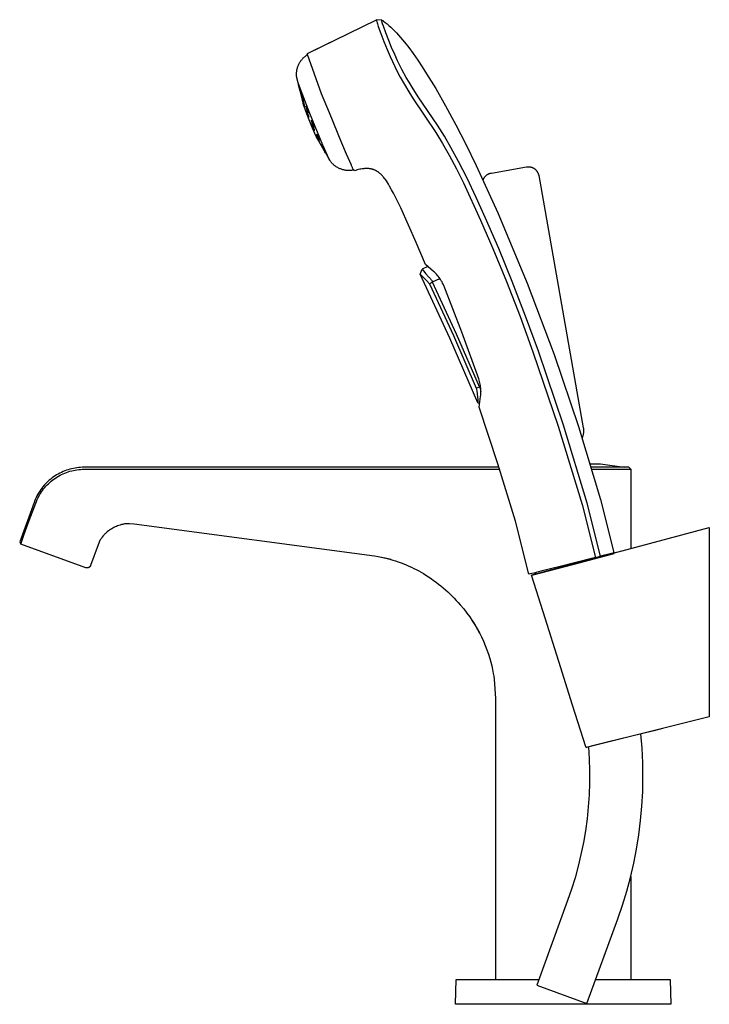
# Model space of a CAD drawing. Units: millimetres. Extents: x -251 to 213, y -290 to 383.
# Drawn here: x -251 to -57, y 106 to 383 of the extents above; entities that cross this region are included whole.
import ezdxf

# ---------------------------------------------------------------- set-up
doc = ezdxf.new("R2010")
doc.units = ezdxf.units.MM
doc.header["$MEASUREMENT"] = 0
doc.layers.add('Default', color=7, linetype='Continuous', true_color=0x000000)

msp = doc.modelspace()

# ---------------------------------------------------------------- linework, layer by layer
at = {"layer": 'Default', "color": 7, "true_color": 0xffffff}
for p, q in [((-170.07, 373.74), (-150.68, 383.26)), ((-150.69, 383.21), (-150.7, 383.2)), ((-150.7, 383.2), (-150.7, 383.19)), ((-150.7, 383.19), (-150.69, 383.18)), ((-150.68, 383.25), (-150.69, 383.25)), ((-150.69, 383.25), (-150.69, 383.25)), ((-150.69, 383.25), (-150.69, 383.25)), ((-150.69, 383.25), (-150.69, 383.25)), ((-150.69, 383.25), (-150.69, 383.25)), ((-150.69, 383.25), (-150.69, 383.25)), ((-150.69, 383.25), (-150.69, 383.24)), ((-150.69, 383.24), (-150.69, 383.24)), ((-150.69, 383.24), (-150.69, 383.24)), ((-150.69, 383.24), (-150.69, 383.24)), ((-150.69, 383.24), (-150.69, 383.24)), ((-150.69, 383.24), (-150.69, 383.24)), ((-150.69, 383.24), (-150.69, 383.24)), ((-150.69, 383.24), (-150.69, 383.24)), ((-150.69, 383.24), (-150.69, 383.24)), ((-150.69, 383.24), (-150.69, 383.23)), ((-150.69, 383.23), (-150.69, 383.23)), ((-150.69, 383.23), (-150.69, 383.23)), ((-150.69, 383.23), (-150.69, 383.23)), ((-150.69, 383.23), (-150.69, 383.23)), ((-150.69, 383.23), (-150.69, 383.22)), ((-150.69, 383.22), (-150.69, 383.22)), ((-150.69, 383.22), (-150.69, 383.22)), ((-150.69, 383.22), (-150.69, 383.22)), ((-150.69, 383.22), (-150.69, 383.21)), ((-150.69, 383.18), (-150.69, 383.17)), ((-150.69, 383.17), (-150.69, 383.16)), ((-150.69, 383.16), (-150.69, 383.13)), ((-150.69, 383.13), (-150.69, 383.11)), ((-150.69, 383.11), (-150.68, 383.06)), ((-150.67, 383.26), (-150.68, 383.26)), ((-150.68, 383.26), (-150.68, 383.26)), ((-150.68, 383.26), (-150.68, 383.26)), ((-150.68, 383.26), (-150.68, 383.26)), ((-150.68, 383.26), (-150.68, 383.26)), ((-150.68, 383.26), (-150.68, 383.26)), ((-150.68, 383.26), (-150.68, 383.26)), ((-150.68, 383.26), (-150.68, 383.26)), ((-150.68, 383.26), (-150.68, 383.26)), ((-150.68, 383.26), (-150.68, 383.25)), ((-150.68, 383.25), (-150.68, 383.25)), ((-150.68, 383.25), (-150.68, 383.25)), ((-150.68, 383.25), (-150.68, 383.25)), ((-150.68, 383.25), (-150.68, 383.25)), ((-150.68, 383.25), (-150.68, 383.25)), ((-150.68, 383.25), (-150.68, 383.25)), ((-150.68, 383.25), (-150.68, 383.25)), ((-150.68, 383.06), (-150.67, 383.01)), ((-149.2, 383.16), (-150.67, 383.26)), ((-150.67, 383.26), (-150.67, 383.26)), ((-150.67, 383.26), (-150.67, 383.26)), ((-150.67, 383.26), (-150.67, 383.26)), ((-150.67, 383.26), (-150.67, 383.26)), ((-150.67, 383.26), (-150.67, 383.26)), ((-150.67, 383.26), (-150.67, 383.26)), ((-150.67, 383.26), (-150.67, 383.26)), ((-150.67, 383.26), (-150.67, 383.26)), ((-150.67, 383.26), (-150.67, 383.26)), ((-150.67, 383.26), (-150.67, 383.26)), ((-150.67, 383.01), (-150.65, 382.92)), ((-150.65, 382.92), (-150.6, 382.72)), ((-150.6, 382.72), (-150.52, 382.4)), ((-150.52, 382.4), (-150.42, 382.09)), ((-150.42, 382.09), (-150.18, 381.34)), ((-149.23, 383.12), (-149.23, 383.13)), ((-149.23, 383.13), (-149.22, 383.13)), ((-149.23, 383.11), (-149.23, 383.12)), ((-149.23, 383.12), (-149.23, 383.12)), ((-149.23, 383.12), (-149.23, 383.12)), ((-149.23, 383.1), (-149.23, 383.11)), ((-149.23, 383.11), (-149.23, 383.11)), ((-149.23, 383.09), (-149.23, 383.1)), ((-149.23, 383.08), (-149.23, 383.09)), ((-149.22, 383.06), (-149.23, 383.08)), ((-149.22, 383.14), (-149.22, 383.15)), ((-149.22, 383.15), (-149.22, 383.15)), ((-149.22, 383.15), (-149.22, 383.15)), ((-149.22, 383.15), (-149.22, 383.15)), ((-149.22, 383.15), (-149.22, 383.15)), ((-149.22, 383.15), (-149.22, 383.15)), ((-149.22, 383.15), (-149.22, 383.15)), ((-149.22, 383.15), (-149.22, 383.15)), ((-149.22, 383.15), (-149.21, 383.15)), ((-149.22, 383.13), (-149.22, 383.14)), ((-149.22, 383.14), (-149.22, 383.14)), ((-149.22, 383.14), (-149.22, 383.14)), ((-149.22, 383.14), (-149.22, 383.14)), ((-149.22, 383.14), (-149.22, 383.14)), ((-149.22, 383.14), (-149.22, 383.14)), ((-149.22, 383.14), (-149.22, 383.14)), ((-149.22, 383.14), (-149.22, 383.14)), ((-149.22, 383.14), (-149.22, 383.14)), ((-149.22, 383.14), (-149.22, 383.14)), ((-149.22, 383.13), (-149.22, 383.13)), ((-149.22, 383.13), (-149.22, 383.13)), ((-149.22, 383.13), (-149.22, 383.13)), ((-149.22, 383.13), (-149.22, 383.13)), ((-149.22, 383.05), (-149.22, 383.06)), ((-149.22, 383.03), (-149.22, 383.05)), ((-149.22, 383), (-149.22, 383.03)), ((-149.21, 382.97), (-149.22, 383)), ((-149.21, 383.15), (-149.21, 383.16)), ((-149.21, 383.16), (-149.21, 383.16)), ((-149.21, 383.16), (-149.21, 383.16)), ((-149.21, 383.16), (-149.21, 383.16)), ((-149.21, 383.16), (-149.21, 383.16)), ((-149.21, 383.16), (-149.21, 383.16)), ((-149.21, 383.16), (-149.21, 383.16)), ((-149.21, 383.16), (-149.2, 383.16)), ((-149.21, 383.15), (-149.21, 383.15)), ((-149.21, 383.15), (-149.21, 383.15)), ((-149.21, 383.15), (-149.21, 383.15)), ((-149.21, 383.15), (-149.21, 383.15)), ((-149.21, 383.15), (-149.21, 383.15)), ((-149.2, 382.93), (-149.21, 382.97)), ((-149.2, 383.16), (-149.2, 383.16)), ((-149.2, 383.16), (-149.2, 383.16)), ((-149.2, 383.16), (-149.2, 383.16)), ((-149.2, 383.16), (-149.2, 383.16)), ((-149.2, 383.16), (-149.2, 383.16)), ((-149.2, 383.16), (-149.2, 383.16)), ((-149.2, 383.16), (-149.2, 383.16)), ((-149.2, 383.16), (-149.2, 383.16)), ((-149.2, 383.16), (-149.2, 383.16)), ((-149.2, 383.16), (-149.2, 383.16)), ((-149.2, 383.16), (-149.19, 383.16)), ((-149.19, 382.85), (-149.2, 382.93)), ((-149.19, 383.16), (-149.19, 383.16)), ((-149.19, 383.16), (-149.19, 383.16)), ((-149.19, 383.16), (-149.19, 383.16)), ((-149.19, 383.16), (-149.19, 383.16)), ((-149.19, 383.16), (-149.19, 383.16)), ((-149.19, 383.16), (-149.19, 383.16)), ((-149.19, 383.16), (-149.19, 383.15)), ((-149.19, 383.15), (-149.19, 383.15)), ((-149.19, 383.15), (-149.19, 383.15)), ((-149.19, 383.15), (-149.19, 383.15)), ((-149.19, 383.15), (-149.19, 383.15)), ((-149.19, 383.15), (-149.18, 383.15)), ((-149.17, 382.76), (-149.19, 382.85)), ((-149.18, 383.15), (-149.18, 383.15)), ((-149.18, 383.15), (-149.18, 383.15)), ((-149.18, 383.15), (-148.94, 382.99)), ((-149.14, 382.66), (-149.17, 382.76)), ((-149.07, 382.39), (-149.14, 382.66)), ((-148.98, 382.12), (-149.07, 382.39)), ((-148.75, 381.4), (-148.98, 382.12)), ((-148.94, 382.99), (-148.71, 382.82)), ((-148.71, 382.82), (-148.25, 382.48)), ((-148.25, 382.48), (-147.73, 382.07)), ((-147.73, 382.07), (-147.22, 381.64)), ((-150.18, 381.34), (-149.46, 379.34)), ((-149.46, 379.34), (-148.61, 377.11)), ((-148.09, 379.58), (-148.75, 381.4)), ((-147.25, 377.41), (-148.09, 379.58)), ((-147.22, 381.64), (-146.69, 381.16)), ((-146.69, 381.16), (-146.16, 380.66)), ((-146.16, 380.66), (-145.6, 380.09)), ((-145.6, 380.09), (-145.05, 379.52)), ((-145.05, 379.52), (-144.49, 378.91)), ((-170.07, 373.74), (-163.63, 376.96)), ((-148.61, 377.11), (-147.71, 374.9)), ((-146.43, 375.42), (-147.25, 377.41)), ((-144.49, 378.91), (-143.94, 378.28)), ((-143.94, 378.28), (-142.82, 376.94)), ((-142.82, 376.94), (-141.64, 375.43)), ((-170.05, 373.46), (-170.07, 373.74)), ((-147.71, 374.9), (-146.84, 372.9)), ((-145.57, 373.46), (-146.43, 375.42)), ((-141.64, 375.43), (-140.37, 373.71)), ((-172.42, 370.91), (-172.32, 371.1)), ((-172.32, 371.1), (-172.21, 371.29)), ((-172.21, 371.29), (-172.09, 371.48)), ((-172.09, 371.48), (-171.96, 371.66)), ((-171.96, 371.66), (-171.83, 371.84)), ((-171.83, 371.84), (-171.7, 372.01)), ((-171.7, 372.01), (-171.56, 372.18)), ((-171.56, 372.18), (-171.41, 372.34)), ((-171.41, 372.34), (-171.26, 372.5)), ((-171.26, 372.5), (-171.1, 372.66)), ((-171.1, 372.66), (-170.93, 372.81)), ((-170.93, 372.81), (-170.77, 372.95)), ((-170.77, 372.95), (-170.59, 373.09)), ((-170.59, 373.09), (-170.42, 373.22)), ((-170.42, 373.22), (-170.23, 373.34)), ((-170.23, 373.34), (-170.05, 373.46)), ((-168.15, 367.94), (-170.05, 373.46)), ((-146.84, 372.9), (-145.55, 370.09)), ((-144.77, 371.7), (-145.57, 373.46)), ((-143.92, 369.97), (-144.77, 371.7)), ((-140.38, 373.71), (-139.09, 371.87)), ((-139.09, 371.87), (-137.82, 369.99)), ((-173.15, 368.04), (-173.14, 368.27)), ((-173.14, 368.27), (-173.13, 368.5)), ((-173.13, 368.5), (-173.1, 368.73)), ((-173.1, 368.73), (-173.07, 368.96)), ((-173.07, 368.96), (-173.03, 369.18)), ((-173.03, 369.18), (-172.98, 369.41)), ((-172.98, 369.41), (-172.92, 369.63)), ((-172.92, 369.63), (-172.85, 369.85)), ((-172.85, 369.85), (-172.78, 370.07)), ((-172.78, 370.07), (-172.7, 370.29)), ((-172.7, 370.29), (-172.61, 370.5)), ((-172.61, 370.5), (-172.52, 370.71)), ((-172.52, 370.71), (-172.42, 370.91)), ((-145.55, 370.09), (-145.13, 369.25)), ((-145.13, 369.25), (-144.02, 367.13)), ((-143.56, 369.28), (-143.92, 369.97)), ((-142.35, 367.05), (-143.56, 369.28)), ((-137.82, 369.99), (-136.6, 368.08)), ((-173.15, 367.81), (-173.15, 368.04)), ((-173.15, 367.58), (-173.15, 367.81)), ((-173.13, 367.35), (-173.15, 367.58)), ((-173.11, 367.12), (-173.13, 367.35)), ((-173.08, 366.89), (-173.11, 367.12)), ((-172.66, 365.48), (-173.08, 366.89)), ((-173.03, 366.65), (-171.17, 359.21)), ((-171.58, 362.51), (-172.66, 365.48)), ((-166.11, 362.46), (-168.15, 367.94)), ((-144.02, 367.13), (-142.86, 365.05)), ((-141.53, 365.65), (-142.35, 367.05)), ((-140.69, 364.27), (-141.53, 365.65)), ((-136.6, 368.08), (-134.04, 363.87)), ((-172.15, 363.21), (-172.57, 364.9)), ((-172.57, 364.9), (-172.51, 364.73)), ((-172.51, 364.73), (-172.45, 364.56)), ((-172.45, 364.56), (-172.18, 363.55)), ((-172.43, 364.29), (-172.33, 363.93)), ((-172.29, 363.86), (-172.4, 364.38)), ((-172.33, 363.93), (-172.33, 363.91)), ((-172.33, 363.91), (-172.32, 363.9)), ((-172.32, 363.9), (-172.31, 363.89)), ((-172.31, 363.89), (-172.31, 363.88)), ((-172.31, 363.88), (-172.3, 363.87)), ((-172.3, 363.87), (-172.29, 363.86)), ((-172.18, 363.55), (-172.03, 362.88)), ((-172.09, 363.04), (-172.15, 363.21)), ((-172.03, 362.88), (-172.09, 363.04)), ((-142.86, 365.05), (-141.63, 363)), ((-141.63, 363), (-140.34, 360.99)), ((-138.95, 361.6), (-140.69, 364.27)), ((-134.04, 363.87), (-131.29, 359.04)), ((-171.44, 361.17), (-171.72, 362.48)), ((-171.72, 362.48), (-171.46, 361.8)), ((-169.4, 356.84), (-171.58, 362.51)), ((-171.43, 360.37), (-171.52, 360.87)), ((-171.52, 360.87), (-171.33, 360.35)), ((-171.39, 360.21), (-171.48, 360.65)), ((-171.46, 361.8), (-171.18, 360.81)), ((-171.2, 360.54), (-171.44, 361.17)), ((-171.16, 359.34), (-171.43, 360.37)), ((-171.33, 360.35), (-171.04, 359.33)), ((-171.18, 360.67), (-171.31, 360.97)), ((-171.31, 360.97), (-171.31, 360.83)), ((-171.18, 360.49), (-171.2, 360.54)), ((-171.18, 360.81), (-171.18, 360.49)), ((-163.94, 357.04), (-166.11, 362.46)), ((-140.34, 360.99), (-134.04, 351.53)), ((-133.54, 353.62), (-138.95, 361.6)), ((-171.17, 359.21), (-170.62, 357.62)), ((-170.96, 358.82), (-171.16, 359.34)), ((-171.05, 359.1), (-171.12, 359.22)), ((-170.99, 358.97), (-171.05, 359.1)), ((-171.04, 359.33), (-170.96, 358.82)), ((-170.62, 357.62), (-169.7, 355.23)), ((-170.27, 358.09), (-170.48, 358.91)), ((-170.48, 358.91), (-170.34, 358.81)), ((-170.23, 356.85), (-170.44, 357.67)), ((-170.44, 357.67), (-170.3, 357.57)), ((-169.83, 356.27), (-170.4, 357.64)), ((-170.34, 358.81), (-169.98, 357.91)), ((-170.24, 357), (-170.32, 357.21)), ((-170.3, 357.57), (-169.94, 356.67)), ((-169.91, 357.19), (-170.27, 358.09)), ((-169.92, 357.7), (-170.14, 357.9)), ((-170.14, 357.9), (-170.1, 357.65)), ((-169.98, 357.91), (-169.76, 357.1)), ((-169.76, 357.1), (-169.91, 357.19)), ((-131.29, 359.04), (-128.42, 353.73)), ((-170.28, 357.04), (-170.24, 357)), ((-169.87, 355.94), (-170.23, 356.85)), ((-169.95, 356.51), (-170.08, 356.78)), ((-170.08, 356.78), (-169.83, 356.09)), ((-169.79, 356.12), (-169.95, 356.51)), ((-169.94, 356.67), (-169.71, 355.86)), ((-169.71, 355.86), (-169.87, 355.94)), ((-169.83, 356.09), (-169.74, 355.87)), ((-169.7, 355.23), (-168.73, 352.87)), ((-165.79, 348.01), (-169.4, 356.84)), ((-168.86, 354.5), (-168.95, 355)), ((-168.95, 355), (-168.65, 354.53)), ((-168.45, 353.53), (-168.86, 354.5)), ((-168.65, 354.53), (-168.24, 353.55)), ((-160.46, 348.54), (-163.94, 357.04)), ((-168.95, 353.62), (-168.96, 353.94)), ((-168.96, 353.94), (-168.6, 353.3)), ((-168.55, 352.68), (-168.95, 353.62)), ((-168.57, 352.98), (-168.78, 353.44)), ((-168.78, 353.44), (-168.6, 352.91)), ((-168.17, 352.05), (-168.74, 353.54)), ((-168.73, 352.87), (-167.7, 350.53)), ((-168.59, 354.09), (-168.65, 353.99)), ((-168.6, 353.3), (-168.2, 352.35)), ((-168.6, 352.91), (-168.41, 352.44)), ((-168.23, 353.48), (-168.59, 354.09)), ((-168.24, 352.16), (-168.57, 352.98)), ((-168.17, 352.05), (-168.55, 352.68)), ((-168.14, 353.05), (-168.45, 353.53)), ((-168.24, 353.55), (-168.14, 353.05)), ((-168.2, 352.35), (-168.17, 352.05)), ((-131.62, 350.55), (-133.54, 353.62)), ((-128.42, 353.73), (-125.62, 348.26)), ((-167.66, 350.58), (-167.8, 350.89)), ((-167.8, 350.89), (-167.07, 349.68)), ((-167.69, 350.69), (-167.72, 350.79)), ((-167.7, 350.53), (-165.46, 346.58)), ((-167.66, 350.58), (-167.69, 350.69)), ((-167.51, 350.27), (-167.66, 350.58)), ((-167, 349.36), (-167.51, 350.27)), ((-167.43, 351.02), (-167.37, 351.13)), ((-167.06, 350.15), (-167.43, 351.02)), ((-167.37, 351.13), (-166.95, 350.36)), ((-166.76, 349.68), (-167.26, 350.62)), ((-166.86, 349.16), (-167.16, 349.64)), ((-167.07, 349.68), (-166.79, 349.06)), ((-166.62, 349.38), (-167.06, 350.15)), ((-166.79, 349.06), (-167, 349.36)), ((-166.95, 350.36), (-166.57, 349.49)), ((-166.73, 349.58), (-166.76, 349.68)), ((-166.57, 349.49), (-166.62, 349.38)), ((-134.04, 351.53), (-132.12, 348.42)), ((-129.77, 347.37), (-131.62, 350.55)), ((-165.97, 347.64), (-166.25, 348.26)), ((-166.25, 348.26), (-165.53, 347.05)), ((-165.46, 346.72), (-165.97, 347.64)), ((-164.48, 345.03), (-165.79, 348.01)), ((-165.53, 347.05), (-165.24, 346.42)), ((-165.44, 346.55), (-165.51, 346.68)), ((-165.51, 346.68), (-163.93, 343.89)), ((-165.24, 346.42), (-165.46, 346.72)), ((-165.37, 346.42), (-165.44, 346.55)), ((-165.36, 346.67), (-165.36, 346.64)), ((-165.36, 346.64), (-165.35, 346.61)), ((-165.35, 346.61), (-165.35, 346.57)), ((-165.05, 345.87), (-165.32, 346.34)), ((-159.14, 345.44), (-160.46, 348.54)), ((-132.12, 348.42), (-130.27, 345.2)), ((-127.6, 343.35), (-129.77, 347.37)), ((-125.62, 348.26), (-122.71, 342.31)), ((-164.06, 344.15), (-164.48, 345.03)), ((-163.95, 343.92), (-164.06, 344.15)), ((-163.9, 343.84), (-163.95, 343.92)), ((-163.86, 343.76), (-163.9, 343.84)), ((-163.82, 343.71), (-163.86, 343.76)), ((-163.81, 343.68), (-163.82, 343.71)), ((-163.79, 343.66), (-163.81, 343.68)), ((-163.66, 343.47), (-163.79, 343.66)), ((-163.51, 343.29), (-163.66, 343.47)), ((-163.37, 343.11), (-163.51, 343.29)), ((-157.76, 342.36), (-159.14, 345.44)), ((-130.27, 345.2), (-128.21, 341.34)), ((-125.24, 338.68), (-127.6, 343.35)), ((-163.21, 342.94), (-163.37, 343.11)), ((-163.05, 342.77), (-163.21, 342.94)), ((-162.89, 342.61), (-163.05, 342.77)), ((-162.72, 342.46), (-162.89, 342.61)), ((-162.54, 342.31), (-162.72, 342.46)), ((-162.36, 342.17), (-162.54, 342.31)), ((-162.17, 342.03), (-162.36, 342.17)), ((-161.98, 341.91), (-162.17, 342.03)), ((-161.79, 341.78), (-161.98, 341.91)), ((-161.59, 341.67), (-161.79, 341.78)), ((-161.38, 341.56), (-161.59, 341.67)), ((-161.18, 341.46), (-161.38, 341.56)), ((-160.97, 341.36), (-161.18, 341.46)), ((-160.75, 341.28), (-160.97, 341.36)), ((-160.55, 341.2), (-160.75, 341.28)), ((-160.34, 341.13), (-160.55, 341.2)), ((-160.12, 341.07), (-160.34, 341.13)), ((-159.91, 341.02), (-160.12, 341.07)), ((-159.7, 340.97), (-159.91, 341.02)), ((-159.48, 340.93), (-159.7, 340.97)), ((-159.26, 340.9), (-159.48, 340.93)), ((-159.04, 340.87), (-159.26, 340.9)), ((-158.82, 340.86), (-159.04, 340.87)), ((-158.6, 340.85), (-158.82, 340.86)), ((-158.38, 340.85), (-158.6, 340.85)), ((-158.16, 340.85), (-158.38, 340.85)), ((-157.94, 340.86), (-158.16, 340.85)), ((-157.72, 340.88), (-157.94, 340.86)), ((-157.69, 342.19), (-157.76, 342.36)), ((-157.5, 340.91), (-157.72, 340.88)), ((-157.63, 342.02), (-157.69, 342.19)), ((-157.55, 341.85), (-157.63, 342.02)), ((-157.47, 341.69), (-157.55, 341.85)), ((-157.28, 340.95), (-157.5, 340.91)), ((-157.39, 341.53), (-157.47, 341.69)), ((-157.3, 341.37), (-157.39, 341.53)), ((-157.2, 341.22), (-157.3, 341.37)), ((-157.07, 340.99), (-157.28, 340.95)), ((-157.1, 341.07), (-157.2, 341.22)), ((-157, 340.92), (-157.1, 341.07)), ((-156.89, 340.77), (-157, 340.92)), ((-156.51, 340.89), (-156.89, 340.77)), ((-156.13, 341), (-156.51, 340.89)), ((-155.75, 341.1), (-156.13, 341)), ((-155.36, 341.19), (-155.75, 341.1)), ((-155.05, 341.25), (-155.36, 341.19)), ((-154.73, 341.3), (-155.05, 341.25)), ((-154.41, 341.35), (-154.73, 341.3)), ((-154.25, 341.37), (-154.41, 341.35)), ((-154.09, 341.38), (-154.25, 341.37)), ((-153.8, 341.4), (-154.09, 341.38)), ((-153.66, 341.41), (-153.8, 341.4)), ((-153.52, 341.41), (-153.66, 341.41)), ((-153.37, 341.41), (-153.52, 341.41)), ((-153.23, 341.41), (-153.37, 341.41)), ((-153.09, 341.4), (-153.23, 341.41)), ((-152.94, 341.39), (-153.09, 341.4)), ((-152.8, 341.38), (-152.94, 341.39)), ((-152.66, 341.37), (-152.8, 341.38)), ((-152.52, 341.35), (-152.66, 341.37)), ((-152.37, 341.32), (-152.52, 341.35)), ((-152.23, 341.3), (-152.37, 341.32)), ((-152.09, 341.27), (-152.23, 341.3)), ((-151.95, 341.24), (-152.09, 341.27)), ((-151.81, 341.2), (-151.95, 341.24)), ((-151.68, 341.16), (-151.81, 341.2)), ((-151.56, 341.12), (-151.68, 341.16)), ((-151.43, 341.07), (-151.56, 341.12)), ((-151.3, 341.02), (-151.43, 341.07)), ((-151.18, 340.97), (-151.3, 341.02)), ((-151.06, 340.92), (-151.18, 340.97)), ((-150.94, 340.86), (-151.06, 340.92)), ((-150.82, 340.8), (-150.94, 340.86)), ((-150.7, 340.73), (-150.82, 340.8)), ((-150.59, 340.67), (-150.7, 340.73)), ((-150.47, 340.6), (-150.59, 340.67)), ((-150.36, 340.53), (-150.47, 340.6)), ((-150.25, 340.45), (-150.36, 340.53)), ((-128.21, 341.34), (-126.26, 337.43)), ((-122.71, 342.31), (-116.59, 329)), ((-118.41, 340.15), (-108.57, 341.88)), ((-108.57, 341.88), (-108.46, 341.9)), ((-108.46, 341.9), (-108.36, 341.91)), ((-108.36, 341.91), (-108.25, 341.92)), ((-108.25, 341.92), (-108.15, 341.93)), ((-108.15, 341.93), (-108.04, 341.93)), ((-108.04, 341.93), (-107.94, 341.93)), ((-107.94, 341.93), (-107.84, 341.92)), ((-107.84, 341.92), (-107.73, 341.91)), ((-107.73, 341.91), (-107.63, 341.9)), ((-107.63, 341.9), (-107.52, 341.88)), ((-107.52, 341.88), (-107.42, 341.86)), ((-107.42, 341.86), (-107.32, 341.84)), ((-107.32, 341.84), (-107.22, 341.81)), ((-107.22, 341.81), (-107.12, 341.78)), ((-107.12, 341.78), (-107.02, 341.75)), ((-107.02, 341.75), (-106.92, 341.71)), ((-106.92, 341.71), (-106.82, 341.67)), ((-106.82, 341.67), (-106.73, 341.63)), ((-106.73, 341.63), (-106.64, 341.58)), ((-106.64, 341.58), (-106.54, 341.53)), ((-106.54, 341.53), (-106.45, 341.47)), ((-106.45, 341.47), (-106.37, 341.42)), ((-106.37, 341.42), (-106.28, 341.36)), ((-106.28, 341.36), (-106.2, 341.29)), ((-106.2, 341.29), (-106.12, 341.23)), ((-106.12, 341.23), (-106.04, 341.16)), ((-106.04, 341.16), (-105.96, 341.09)), ((-105.96, 341.09), (-105.89, 341.01)), ((-105.89, 341.01), (-105.82, 340.94)), ((-105.82, 340.94), (-105.75, 340.86)), ((-105.75, 340.86), (-105.68, 340.78)), ((-105.68, 340.78), (-105.62, 340.69)), ((-105.62, 340.69), (-105.56, 340.61)), ((-105.56, 340.61), (-105.5, 340.52)), ((-105.5, 340.52), (-105.45, 340.43)), ((-150.14, 340.37), (-150.25, 340.45)), ((-150.03, 340.29), (-150.14, 340.37)), ((-149.93, 340.21), (-150.03, 340.29)), ((-149.82, 340.12), (-149.93, 340.21)), ((-149.71, 340.03), (-149.82, 340.12)), ((-149.61, 339.94), (-149.71, 340.03)), ((-149.5, 339.84), (-149.61, 339.94)), ((-149.4, 339.75), (-149.5, 339.84)), ((-149.3, 339.65), (-149.4, 339.75)), ((-149.11, 339.44), (-149.3, 339.65)), ((-148.99, 339.32), (-149.11, 339.44)), ((-148.88, 339.19), (-148.99, 339.32)), ((-148.66, 338.92), (-148.88, 339.19)), ((-148.45, 338.65), (-148.66, 338.92)), ((-148.24, 338.38), (-148.45, 338.65)), ((-147.92, 337.93), (-148.24, 338.38)), ((-147.61, 337.46), (-147.92, 337.93)), ((-122.67, 333.28), (-125.24, 338.68)), ((-120.74, 338.15), (-120.7, 338.24)), ((-120.7, 338.24), (-120.66, 338.34)), ((-120.66, 338.34), (-120.62, 338.44)), ((-120.62, 338.44), (-120.58, 338.53)), ((-120.58, 338.53), (-120.53, 338.62)), ((-120.53, 338.62), (-120.48, 338.71)), ((-120.48, 338.71), (-120.42, 338.8)), ((-120.42, 338.8), (-120.37, 338.89)), ((-120.37, 338.89), (-120.31, 338.97)), ((-120.31, 338.97), (-120.24, 339.05)), ((-120.24, 339.05), (-120.18, 339.13)), ((-120.18, 339.13), (-120.11, 339.21)), ((-120.11, 339.21), (-120.04, 339.29)), ((-120.04, 339.29), (-119.97, 339.36)), ((-119.97, 339.36), (-119.89, 339.43)), ((-119.89, 339.43), (-119.81, 339.5)), ((-119.81, 339.5), (-119.73, 339.56)), ((-119.73, 339.56), (-119.65, 339.63)), ((-119.65, 339.63), (-119.56, 339.69)), ((-119.56, 339.69), (-119.47, 339.74)), ((-119.47, 339.74), (-119.38, 339.79)), ((-119.38, 339.79), (-119.29, 339.84)), ((-119.29, 339.84), (-119.2, 339.89)), ((-119.2, 339.89), (-119.11, 339.94)), ((-119.11, 339.94), (-119.01, 339.98)), ((-119.01, 339.98), (-118.91, 340.01)), ((-118.91, 340.01), (-118.82, 340.05)), ((-118.82, 340.05), (-118.72, 340.08)), ((-118.72, 340.08), (-118.62, 340.1)), ((-118.62, 340.1), (-118.52, 340.13)), ((-118.52, 340.13), (-118.41, 340.15)), ((-105.45, 340.43), (-105.4, 340.34)), ((-105.4, 340.34), (-105.35, 340.24)), ((-105.35, 340.24), (-105.3, 340.15)), ((-105.3, 340.15), (-105.26, 340.05)), ((-105.26, 340.05), (-105.23, 339.96)), ((-105.23, 339.96), (-105.19, 339.86)), ((-105.19, 339.86), (-105.16, 339.76)), ((-105.16, 339.76), (-105.13, 339.66)), ((-105.13, 339.66), (-105.11, 339.55)), ((-105.11, 339.55), (-105.09, 339.45)), ((-105.09, 339.45), (-92.58, 268.55)), ((-147.31, 336.97), (-147.61, 337.46)), ((-147.01, 336.47), (-147.31, 336.97)), ((-146.44, 335.46), (-147.01, 336.47)), ((-145.92, 334.49), (-146.44, 335.46)), ((-126.26, 337.43), (-121.43, 326.94)), ((-144.89, 332.42), (-145.92, 334.49)), ((-143.89, 330.32), (-144.89, 332.42)), ((-120.03, 327.48), (-122.67, 333.28)), ((-139.54, 320.57), (-143.89, 330.32)), ((-121.43, 326.94), (-117.95, 318.9)), ((-116.33, 318.9), (-120.03, 327.48)), ((-116.59, 329), (-108.33, 309.22)), ((-136.96, 314.47), (-139.54, 320.57)), ((-117.95, 318.9), (-114.15, 309.62)), ((-112.56, 309.67), (-116.33, 318.9)), ((-138.39, 311.74), (-137.88, 313.12)), ((-136.25, 313.83), (-137.88, 313.12)), ((-137.88, 313.12), (-137.14, 312.14)), ((-134.68, 312.49), (-136.96, 314.47)), ((-138.39, 311.74), (-138.26, 312.09)), ((-138.39, 311.73), (-138.39, 311.74)), ((-138.39, 311.74), (-138.39, 311.74)), ((-138.39, 311.74), (-138.39, 311.74)), ((-138.39, 311.74), (-138.39, 311.74)), ((-138.39, 311.74), (-138.39, 311.74)), ((-138.39, 311.72), (-138.39, 311.73)), ((-138.39, 311.73), (-138.39, 311.73)), ((-138.39, 311.73), (-138.39, 311.73)), ((-138.39, 311.73), (-138.39, 311.73)), ((-138.39, 311.73), (-138.39, 311.73)), ((-138.39, 311.73), (-138.39, 311.73)), ((-138.39, 311.73), (-138.39, 311.73)), ((-138.39, 311.73), (-138.39, 311.73)), ((-138.39, 311.73), (-138.39, 311.73)), ((-138.38, 311.72), (-138.39, 311.72)), ((-138.39, 311.72), (-138.39, 311.72)), ((-138.39, 311.72), (-138.39, 311.72)), ((-138.39, 311.72), (-138.39, 311.72)), ((-137.71, 310.93), (-138.38, 311.72)), ((-138.38, 311.72), (-138.38, 311.72)), ((-138.38, 311.72), (-138.38, 311.72)), ((-130.04, 293.75), (-138.38, 311.71)), ((-137.51, 310.73), (-137.71, 310.93)), ((-136.58, 309.83), (-137.51, 310.73)), ((-137.14, 312.14), (-136.93, 311.91)), ((-136.93, 311.91), (-135.99, 310.91)), ((-135.99, 310.91), (-135.83, 310.73)), ((-135.83, 310.73), (-135.67, 310.56)), ((-135.67, 310.56), (-135.52, 310.37)), ((-135.52, 310.37), (-135.38, 310.19)), ((-135.38, 310.19), (-135.24, 309.99)), ((-134.99, 309.6), (-132.89, 310.51)), ((-134.4, 312.23), (-134.68, 312.49)), ((-134.12, 311.97), (-134.4, 312.23)), ((-133.86, 311.7), (-134.12, 311.97)), ((-133.6, 311.41), (-133.86, 311.7)), ((-133.35, 311.12), (-133.6, 311.41)), ((-133.12, 310.82), (-133.35, 311.12)), ((-132.89, 310.52), (-133.12, 310.82)), ((-132.68, 310.2), (-132.89, 310.52)), ((-132.47, 309.88), (-132.68, 310.2)), ((-135.79, 309.01), (-136.58, 309.83)), ((-134.98, 309.5), (-135.79, 309.01)), ((-135.79, 309.01), (-129.07, 294.42)), ((-135.24, 309.99), (-135.11, 309.8)), ((-135.11, 309.8), (-134.99, 309.6)), ((-134.99, 309.6), (-134.98, 309.5)), ((-128.22, 294.82), (-134.98, 309.5)), ((-132.28, 309.55), (-132.47, 309.88)), ((-132.1, 309.22), (-132.28, 309.55)), ((-131.93, 308.88), (-132.1, 309.22)), ((-131.78, 308.53), (-131.93, 308.88)), ((-126.72, 295.45), (-131.78, 308.53)), ((-114.15, 309.62), (-110.35, 299.8)), ((-108.79, 299.89), (-112.56, 309.67)), ((-108.33, 309.22), (-100.76, 289.17)), ((-110.35, 299.8), (-106.72, 289.91)), ((-105.19, 290.06), (-108.79, 299.89)), ((-122.19, 275.57), (-130.04, 293.75)), ((-129.07, 294.42), (-122.66, 279.7)), ((-121.77, 280), (-128.22, 294.82)), ((-121.91, 282.28), (-126.72, 295.45)), ((-106.72, 289.91), (-99.62, 269.02)), ((-98.15, 269.27), (-105.19, 290.06)), ((-100.76, 289.17), (-93.89, 268.86)), ((-122.66, 279.7), (-121.77, 280)), ((-122.66, 279.7), (-122.51, 278.88)), ((-121.8, 281.91), (-121.91, 282.28)), ((-121.7, 281.54), (-121.8, 281.91)), ((-121.77, 280), (-121.73, 279.96)), ((-121.43, 280.09), (-121.73, 279.96)), ((-121.73, 279.96), (-121.6, 279.54)), ((-121.62, 281.17), (-121.7, 281.54)), ((-121.54, 280.79), (-121.62, 281.17)), ((-121.48, 280.41), (-121.54, 280.79)), ((-121.43, 280.03), (-121.48, 280.41)), ((-121.4, 279.65), (-121.43, 280.03)), ((-121.37, 279.26), (-121.4, 279.65)), ((-122.51, 278.88), (-122.39, 278.05)), ((-122.39, 278.05), (-122.29, 277.23)), ((-122.29, 277.23), (-122.22, 276.39)), ((-121.82, 274.31), (-121.45, 277.35)), ((-121.6, 279.54), (-121.48, 279.11)), ((-121.48, 279.11), (-121.38, 278.68)), ((-121.45, 277.35), (-121.41, 277.73)), ((-121.41, 277.73), (-121.38, 278.11)), ((-121.38, 278.11), (-121.36, 278.5)), ((-121.36, 278.88), (-121.37, 279.26)), ((-121.36, 278.5), (-121.36, 278.88)), ((-122.22, 276.39), (-122.18, 275.56)), ((-122.19, 275.56), (-122.19, 275.56)), ((-122.18, 275.56), (-122.18, 275.55)), ((-122.18, 275.55), (-121.7, 275.36)), ((-116.55, 258.37), (-121.82, 274.31)), ((-99.62, 269.02), (-92.87, 246.97)), ((-91.49, 247.32), (-98.15, 269.27)), ((-93.89, 268.86), (-87.73, 248.34)), ((-92.58, 268.55), (-92.56, 268.38)), ((-92.84, 265.88), (-92.9, 265.72)), ((-92.78, 266.04), (-92.84, 265.88)), ((-92.73, 266.2), (-92.78, 266.04)), ((-92.68, 266.36), (-92.73, 266.2)), ((-92.64, 266.52), (-92.68, 266.36)), ((-92.6, 266.69), (-92.64, 266.52)), ((-92.57, 266.86), (-92.6, 266.69)), ((-92.55, 267.02), (-92.57, 266.86)), ((-92.56, 268.38), (-92.53, 268.21)), ((-92.53, 267.19), (-92.55, 267.02)), ((-92.53, 268.21), (-92.52, 268.04)), ((-92.52, 267.36), (-92.53, 267.19)), ((-92.52, 268.04), (-92.51, 267.87)), ((-92.51, 267.53), (-92.52, 267.36)), ((-92.51, 267.87), (-92.51, 267.7)), ((-92.51, 267.7), (-92.51, 267.53)), ((-111.61, 242.31), (-116.55, 258.37)), ((-90.66, 258.42), (-87.76, 258.42)), ((-87.76, 258.42), (-81.11, 257.42)), ((-241.44, 254.71), (-241.85, 254.41)), ((-241.01, 255), (-241.44, 254.71)), ((-240.58, 255.27), (-241.01, 255)), ((-240.14, 255.52), (-240.58, 255.27)), ((-240.5, 254.66), (-240.07, 254.92)), ((-239.69, 255.76), (-240.14, 255.52)), ((-240.07, 254.92), (-239.63, 255.16)), ((-239.24, 255.99), (-239.69, 255.76)), ((-239.63, 255.16), (-239.18, 255.39)), ((-238.77, 256.2), (-239.24, 255.99)), ((-239.18, 255.39), (-238.72, 255.6)), ((-238.3, 256.39), (-238.77, 256.2)), ((-238.72, 255.6), (-238.26, 255.8)), ((-237.82, 256.57), (-238.3, 256.39)), ((-238.26, 255.8), (-237.79, 255.98)), ((-237.34, 256.73), (-237.82, 256.57)), ((-237.79, 255.98), (-237.31, 256.14)), ((-236.85, 256.87), (-237.34, 256.73)), ((-237.31, 256.14), (-236.83, 256.29)), ((-236.36, 257), (-236.85, 256.87)), ((-236.83, 256.29), (-236.34, 256.42)), ((-235.86, 257.11), (-236.36, 257)), ((-236.34, 256.42), (-235.85, 256.54)), ((-235.36, 257.21), (-235.86, 257.11)), ((-235.85, 256.54), (-235.36, 256.63)), ((-234.86, 257.29), (-235.36, 257.21)), ((-235.36, 256.63), (-234.86, 256.71)), ((-234.36, 257.35), (-234.86, 257.29)), ((-234.86, 256.71), (-234.36, 256.78)), ((-233.85, 257.39), (-234.36, 257.35)), ((-234.36, 256.78), (-233.86, 256.82)), ((-233.86, 256.82), (-233.36, 256.85)), ((-233.34, 257.41), (-233.85, 257.39)), ((-233.36, 256.85), (-232.85, 256.86)), ((-232.83, 257.42), (-233.34, 257.41)), ((-232.85, 256.86), (-218.78, 256.92)), ((-116.25, 257.42), (-232.83, 257.42)), ((-218.78, 256.92), (-218.76, 256.92)), ((-218.76, 256.92), (-151.26, 256.92)), ((-151.26, 256.92), (-116.09, 256.93)), ((-79.76, 257.42), (-90.36, 257.42)), ((-90.22, 256.92), (-79.26, 256.92)), ((-79.26, 256.92), (-79.76, 257.42)), ((-79.26, 256.92), (-79.26, 234.57)), ((-244.42, 251.95), (-244.73, 251.55)), ((-244.09, 252.34), (-244.42, 251.95)), ((-243.74, 252.72), (-244.09, 252.34)), ((-243.92, 251.7), (-243.59, 252.08)), ((-243.39, 253.08), (-243.74, 252.72)), ((-243.59, 252.08), (-243.24, 252.45)), ((-243.02, 253.43), (-243.39, 253.08)), ((-243.24, 252.45), (-242.88, 252.8)), ((-242.64, 253.77), (-243.02, 253.43)), ((-242.88, 252.8), (-242.51, 253.15)), ((-242.25, 254.1), (-242.64, 253.77)), ((-242.51, 253.15), (-242.13, 253.48)), ((-241.85, 254.41), (-242.25, 254.1)), ((-242.13, 253.48), (-241.74, 253.79)), ((-241.74, 253.79), (-241.34, 254.1)), ((-241.34, 254.1), (-240.92, 254.38)), ((-240.92, 254.38), (-240.5, 254.66)), ((-246.1, 249.41), (-246.33, 248.96)), ((-245.86, 249.86), (-246.1, 249.41)), ((-245.6, 250.3), (-245.86, 249.86)), ((-245.85, 248.76), (-245.62, 249.21)), ((-245.62, 249.21), (-245.37, 249.65)), ((-245.32, 250.73), (-245.6, 250.3)), ((-245.37, 249.65), (-245.11, 250.08)), ((-245.03, 251.15), (-245.32, 250.73)), ((-245.11, 250.08), (-244.83, 250.5)), ((-244.73, 251.55), (-245.03, 251.15)), ((-244.83, 250.5), (-244.54, 250.91)), ((-244.54, 250.91), (-244.24, 251.31)), ((-244.24, 251.31), (-243.92, 251.7)), ((-246.93, 247.55), (-250.96, 236.48)), ((-248.26, 242.42), (-246.45, 247.37)), ((-246.74, 248.03), (-246.93, 247.55)), ((-246.55, 248.5), (-246.74, 248.03)), ((-246.33, 248.96), (-246.55, 248.5)), ((-246.45, 247.37), (-246.26, 247.84)), ((-246.26, 247.84), (-246.06, 248.31)), ((-246.06, 248.31), (-245.85, 248.76)), ((-92.87, 246.97), (-89.1, 232.04)), ((-87.72, 232.39), (-91.49, 247.32)), ((-87.73, 248.33), (-87.73, 248.34)), ((-87.73, 248.34), (-83.96, 233.41)), ((-249.66, 238.58), (-248.26, 242.42)), ((-223.44, 240.94), (-223.79, 240.8)), ((-223.09, 241.06), (-223.44, 240.94)), ((-222.74, 241.18), (-223.09, 241.06)), ((-222.38, 241.28), (-222.74, 241.18)), ((-222.28, 241.31), (-222.38, 241.28)), ((-222.02, 241.37), (-222.28, 241.31)), ((-221.75, 241.42), (-222.02, 241.37)), ((-221.49, 241.47), (-221.75, 241.42)), ((-221.22, 241.5), (-221.49, 241.47)), ((-220.95, 241.53), (-221.22, 241.5)), ((-220.68, 241.55), (-220.95, 241.53)), ((-220.41, 241.55), (-220.68, 241.55)), ((-220.14, 241.55), (-220.41, 241.55)), ((-220.1, 241.55), (-220.14, 241.55)), ((-218.76, 241.42), (-220.1, 241.55)), ((-151.25, 232.42), (-218.76, 241.42)), ((-107.85, 227.38), (-111.61, 242.31)), ((-250.66, 235.84), (-249.66, 238.58)), ((-227.47, 238.18), (-227.62, 238)), ((-227.31, 238.36), (-227.47, 238.18)), ((-227.14, 238.53), (-227.31, 238.36)), ((-226.99, 238.68), (-227.14, 238.53)), ((-226.84, 238.83), (-226.99, 238.68)), ((-226.62, 239.03), (-226.89, 238.78)), ((-226.69, 238.97), (-226.84, 238.83)), ((-226.64, 239.01), (-226.69, 238.97)), ((-226.33, 239.27), (-226.62, 239.03)), ((-226.04, 239.5), (-226.33, 239.27)), ((-225.74, 239.71), (-226.04, 239.5)), ((-225.43, 239.92), (-225.74, 239.71)), ((-225.11, 240.12), (-225.43, 239.92)), ((-224.79, 240.31), (-225.11, 240.12)), ((-224.46, 240.48), (-224.79, 240.31)), ((-224.13, 240.64), (-224.46, 240.48)), ((-223.79, 240.8), (-224.13, 240.64)), ((-81.64, 233.93), (-57.17, 240.49)), ((-57.17, 240.49), (-57.17, 240.32)), ((-57.17, 240.32), (-57.17, 187.23)), ((-250.96, 236.48), (-250.66, 235.84)), ((-232.33, 229.17), (-250.66, 235.84)), ((-228.94, 235.57), (-231.05, 229.77)), ((-228.41, 236.8), (-228.94, 235.57)), ((-228.3, 237.01), (-228.41, 236.8)), ((-228.17, 237.22), (-228.3, 237.01)), ((-228.05, 237.42), (-228.17, 237.22)), ((-227.91, 237.62), (-228.05, 237.42)), ((-227.77, 237.81), (-227.91, 237.62)), ((-227.62, 238), (-227.77, 237.81)), ((-84.67, 233.08), (-104.35, 227.79)), ((-103.92, 227.96), (-81.74, 233.9)), ((-95.51, 230.06), (-83.86, 233.18)), ((-85.03, 233.1), (-87.72, 232.39)), ((-84.28, 233.31), (-85.03, 233.1)), ((-84.81, 233.16), (-84.72, 233.11)), ((-84.17, 233.34), (-84.28, 233.31)), ((-84.07, 233.37), (-84.17, 233.34)), ((-83.97, 233.4), (-84.07, 233.37)), ((-83.96, 233.4), (-83.97, 233.4)), ((-83.97, 233.4), (-83.97, 233.4)), ((-83.97, 233.4), (-83.97, 233.4)), ((-83.97, 233.4), (-83.97, 233.4)), ((-83.97, 233.4), (-83.97, 233.4)), ((-83.97, 233.4), (-83.97, 233.4)), ((-83.97, 233.4), (-83.97, 233.4)), ((-83.96, 233.41), (-83.96, 233.41)), ((-83.96, 233.41), (-83.96, 233.41)), ((-83.96, 233.41), (-83.96, 233.41)), ((-83.96, 233.41), (-83.96, 233.41)), ((-83.96, 233.41), (-83.96, 233.41)), ((-83.96, 233.41), (-83.96, 233.4)), ((-83.96, 233.4), (-83.96, 233.4)), ((-83.96, 233.4), (-83.96, 233.4)), ((-83.96, 233.4), (-83.96, 233.4)), ((-83.96, 233.4), (-83.96, 233.4)), ((-83.96, 233.4), (-83.96, 233.4)), ((-83.96, 233.4), (-83.96, 233.4)), ((-83.96, 233.4), (-83.96, 233.4)), ((-81.74, 233.9), (-81.74, 233.9)), ((-150.22, 232.27), (-151.25, 232.42)), ((-149.24, 232.09), (-150.22, 232.27)), ((-149.34, 232.11), (-148.51, 231.94)), ((-148.27, 231.89), (-149.24, 232.09)), ((-148.51, 231.94), (-147.7, 231.75)), ((-147.43, 231.69), (-148.27, 231.89)), ((-147.7, 231.75), (-146.9, 231.54)), ((-146.6, 231.46), (-147.43, 231.69)), ((-146.9, 231.54), (-146.11, 231.32)), ((-146.11, 231.32), (-145.33, 231.08)), ((-145.33, 231.08), (-144.56, 230.82)), ((-144.56, 230.82), (-143.8, 230.55)), ((-143.8, 230.55), (-143.05, 230.26)), ((-143.05, 230.26), (-142.32, 229.96)), ((-142.32, 229.96), (-141.6, 229.65)), ((-106.7, 227.15), (-95.51, 230.06)), ((-95.46, 230.44), (-98.7, 229.63)), ((-89.1, 232.04), (-95.46, 230.44)), ((-89.1, 232.04), (-87.72, 232.39)), ((-232.3, 229.16), (-232.33, 229.17)), ((-232.27, 229.15), (-232.3, 229.16)), ((-232.24, 229.14), (-232.27, 229.15)), ((-232.21, 229.14), (-232.24, 229.14)), ((-232.18, 229.13), (-232.21, 229.14)), ((-232.14, 229.13), (-232.18, 229.13)), ((-232.11, 229.12), (-232.14, 229.13)), ((-232.08, 229.12), (-232.11, 229.12)), ((-232.05, 229.12), (-232.08, 229.12)), ((-232.01, 229.11), (-232.05, 229.12)), ((-231.98, 229.11), (-232.01, 229.11)), ((-231.95, 229.11), (-231.98, 229.11)), ((-231.91, 229.12), (-231.95, 229.11)), ((-231.88, 229.12), (-231.91, 229.12)), ((-231.85, 229.12), (-231.88, 229.12)), ((-231.82, 229.13), (-231.85, 229.12)), ((-231.79, 229.14), (-231.82, 229.13)), ((-231.75, 229.14), (-231.79, 229.14)), ((-231.72, 229.15), (-231.75, 229.14)), ((-231.69, 229.16), (-231.72, 229.15)), ((-231.66, 229.17), (-231.69, 229.16)), ((-231.63, 229.18), (-231.66, 229.17)), ((-231.6, 229.19), (-231.63, 229.18)), ((-231.57, 229.21), (-231.6, 229.19)), ((-231.54, 229.22), (-231.57, 229.21)), ((-231.51, 229.24), (-231.54, 229.22)), ((-231.48, 229.25), (-231.51, 229.24)), ((-231.45, 229.27), (-231.48, 229.25)), ((-231.43, 229.29), (-231.45, 229.27)), ((-231.4, 229.31), (-231.43, 229.29)), ((-231.37, 229.33), (-231.4, 229.31)), ((-231.35, 229.35), (-231.37, 229.33)), ((-231.32, 229.37), (-231.35, 229.35)), ((-231.3, 229.39), (-231.32, 229.37)), ((-231.28, 229.41), (-231.3, 229.39)), ((-231.25, 229.44), (-231.28, 229.41)), ((-231.23, 229.46), (-231.25, 229.44)), ((-231.21, 229.49), (-231.23, 229.46)), ((-231.19, 229.51), (-231.21, 229.49)), ((-231.17, 229.54), (-231.19, 229.51)), ((-231.15, 229.57), (-231.17, 229.54)), ((-231.14, 229.59), (-231.15, 229.57)), ((-231.12, 229.62), (-231.14, 229.59)), ((-231.1, 229.65), (-231.12, 229.62)), ((-231.09, 229.68), (-231.1, 229.65)), ((-231.08, 229.71), (-231.09, 229.68)), ((-231.06, 229.74), (-231.08, 229.71)), ((-231.05, 229.77), (-231.06, 229.74)), ((-141.6, 229.65), (-140.89, 229.32)), ((-140.89, 229.32), (-140.19, 228.98)), ((-140.19, 228.98), (-139.5, 228.63)), ((-139.5, 228.63), (-138.83, 228.27)), ((-138.83, 228.27), (-138.17, 227.89)), ((-138.17, 227.89), (-137.52, 227.51)), ((-137.52, 227.51), (-136.79, 227.06)), ((-136.79, 227.06), (-136.06, 226.6)), ((-107.57, 227.44), (-107.85, 227.38)), ((-106.52, 227.69), (-107.57, 227.44)), ((-105.67, 227.45), (-107.09, 227.05)), ((-107.09, 227.05), (-106.7, 227.15)), ((-107, 226.77), (-107.09, 227.05)), ((-104.51, 228.18), (-106.52, 227.69)), ((-106.1, 227.33), (-105.82, 227.86)), ((-103.91, 227.92), (-105.67, 227.45)), ((-101.8, 228.85), (-104.51, 228.18)), ((-104.35, 227.79), (-103.9, 227.91)), ((-103.9, 227.91), (-103.92, 227.96)), ((-98.7, 229.63), (-101.8, 228.85)), ((-136.06, 226.6), (-135.35, 226.12)), ((-135.35, 226.12), (-134.65, 225.62)), ((-134.65, 225.62), (-133.96, 225.11)), ((-133.96, 225.11), (-133.27, 224.59)), ((-133.27, 224.59), (-132.61, 224.05)), ((-103.3, 215.01), (-107, 226.77)), ((-132.61, 224.05), (-131.95, 223.51)), ((-131.95, 223.51), (-131.3, 222.95)), ((-131.3, 222.95), (-130.67, 222.38)), ((-130.67, 222.38), (-130.05, 221.79)), ((-130.05, 221.79), (-129.44, 221.2)), ((-129.44, 221.2), (-128.85, 220.6)), ((-128.85, 220.6), (-128.27, 219.99)), ((-128.27, 219.99), (-127.7, 219.37)), ((-127.7, 219.37), (-127.15, 218.74)), ((-127.15, 218.74), (-126.19, 217.59)), ((-126.19, 217.59), (-125.27, 216.39)), ((-125.27, 216.39), (-124.5, 215.34)), ((-124.5, 215.34), (-123.77, 214.26)), ((-124.31, 215.05), (-124.19, 214.88)), ((-124.07, 214.7), (-123.45, 213.75)), ((-123.77, 214.26), (-123.07, 213.16)), ((-123.45, 213.75), (-122.86, 212.79)), ((-99.44, 202.79), (-103.3, 215.01)), ((-123.07, 213.16), (-122.41, 212.03)), ((-122.86, 212.79), (-122.29, 211.81)), ((-122.41, 212.03), (-121.78, 210.88)), ((-122.29, 211.81), (-121.75, 210.82)), ((-121.78, 210.88), (-121.2, 209.72)), ((-121.2, 209.72), (-120.65, 208.54)), ((-120.65, 208.54), (-120.14, 207.33)), ((-120.14, 207.33), (-119.67, 206.12)), ((-119.67, 206.12), (-119.23, 204.89)), ((-119.23, 204.89), (-118.84, 203.64)), ((-118.84, 203.64), (-118.56, 202.61)), ((-118.56, 202.61), (-118.3, 201.57)), ((-95.57, 190.57), (-99.44, 202.79)), ((-118.3, 201.57), (-118.07, 200.53)), ((-118.07, 200.53), (-117.87, 199.47)), ((-117.87, 199.47), (-117.73, 198.67)), ((-117.73, 198.67), (-117.62, 197.86)), ((-117.62, 197.86), (-117.26, 192.42)), ((-117.26, 192.42), (-117.26, 113.42)), ((-91.84, 178.83), (-95.57, 190.57)), ((-82.29, 181.08), (-57.17, 187.36)), ((-57.17, 187.23), (-70.32, 183.95)), ((-72.71, 183.36), (-85.82, 180.13)), ((-70.32, 183.95), (-72.71, 183.36)), ((-70.32, 183.95), (-70.32, 183.95)), ((-91.29, 178.79), (-82.29, 181.08)), ((-85.82, 180.13), (-90.34, 179)), ((-76.07, 178.41), (-76.4, 182.47)), ((-91.78, 178.65), (-91.84, 178.83)), ((-91.78, 178.65), (-91.77, 178.66)), ((-91.77, 178.65), (-91.78, 178.65)), ((-91.78, 178.65), (-91.78, 178.65)), ((-91.78, 178.65), (-91.78, 178.65)), ((-91.78, 178.65), (-91.78, 178.65)), ((-91.78, 178.65), (-91.78, 178.65)), ((-91.78, 178.65), (-91.78, 178.65)), ((-91.78, 178.65), (-91.78, 178.65)), ((-91.78, 178.65), (-91.78, 178.65)), ((-91.78, 178.65), (-91.78, 178.65)), ((-91.78, 178.65), (-91.78, 178.65)), ((-91.78, 178.65), (-91.78, 178.65)), ((-91.78, 178.65), (-91.78, 178.65)), ((-91.78, 178.65), (-91.78, 178.65)), ((-91.78, 178.65), (-91.78, 178.65)), ((-91.78, 178.65), (-91.78, 178.65)), ((-91.78, 178.65), (-91.78, 178.65)), ((-91.78, 178.65), (-91.78, 178.65)), ((-91.78, 178.65), (-91.78, 178.65)), ((-91.78, 178.65), (-91.78, 178.65)), ((-91.78, 178.65), (-91.78, 178.65)), ((-91.78, 178.65), (-91.78, 178.65)), ((-91.78, 178.65), (-91.78, 178.65)), ((-91.78, 178.65), (-91.78, 178.65)), ((-91.78, 178.65), (-91.78, 178.65)), ((-91.78, 178.65), (-91.78, 178.65)), ((-91.78, 178.65), (-91.78, 178.65)), ((-91.78, 178.65), (-91.78, 178.65)), ((-91.78, 178.65), (-91.78, 178.65)), ((-91.78, 178.65), (-91.78, 178.65)), ((-91.78, 178.65), (-91.78, 178.65)), ((-91.75, 178.66), (-91.77, 178.65)), ((-91.77, 178.66), (-91.76, 178.66)), ((-91.76, 178.66), (-91.74, 178.67)), ((-91.69, 178.67), (-91.75, 178.66)), ((-91.74, 178.67), (-91.29, 178.79)), ((-90.34, 179), (-91.69, 178.67)), ((-91.13, 178.8), (-90.92, 175.43)), ((-75.87, 174.35), (-76.07, 178.41)), ((-90.92, 175.43), (-90.82, 172.05)), ((-90.82, 172.05), (-90.83, 168.67)), ((-75.81, 170.29), (-75.87, 174.35)), ((-75.89, 166.22), (-75.81, 170.29)), ((-90.83, 168.67), (-90.95, 165.29)), ((-76.12, 162.17), (-75.89, 166.22)), ((-90.95, 165.29), (-91.18, 161.92)), ((-91.18, 161.92), (-91.52, 158.56)), ((-76.48, 158.12), (-76.12, 162.17)), ((-91.52, 158.56), (-91.98, 155.21)), ((-76.98, 154.08), (-76.48, 158.12)), ((-91.98, 155.21), (-92.54, 151.88)), ((-77.62, 150.07), (-76.98, 154.08)), ((-92.54, 151.88), (-93.22, 148.56)), ((-78.41, 146.08), (-77.62, 150.07)), ((-93.22, 148.56), (-94, 145.28)), ((-94, 145.28), (-94.89, 142.02)), ((-79.32, 142.12), (-78.41, 146.08)), ((-94.89, 142.02), (-95.89, 138.79)), ((-80.38, 138.19), (-79.32, 142.12)), ((-79.26, 142.38), (-79.26, 113.42)), ((-95.89, 138.79), (-96.99, 135.59)), ((-81.57, 134.3), (-80.38, 138.19)), ((-96.99, 135.59), (-105.65, 111.8)), ((-82.89, 130.46), (-81.57, 134.3)), ((-91.55, 106.67), (-82.89, 130.46)), ((-128.51, 106.42), (-128.33, 113.42)), ((-128.33, 113.42), (-105.06, 113.42)), ((-105.65, 111.8), (-91.55, 106.67)), ((-89.1, 113.42), (-68.19, 113.42)), ((-68.19, 113.42), (-68.01, 106.42)), ((-68.01, 106.42), (-128.51, 106.42))]:
    msp.add_line(p, q, dxfattribs=at)

doc.saveas('drawing.dxf')
